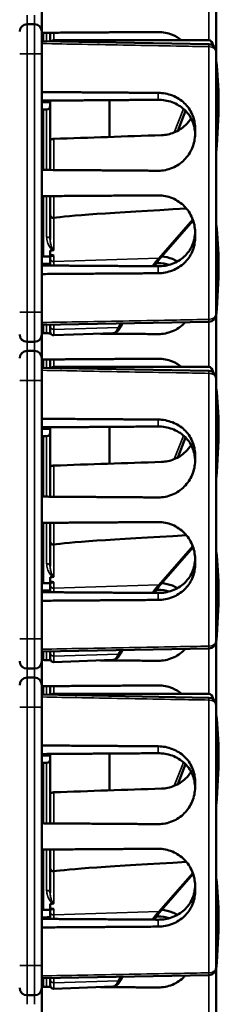
# Model space of a CAD drawing. Units: inches. Extents: x 1 to 168, y 1 to 130.
# Drawn here: x 23 to 24, y 63 to 67 of the extents above; entities that cross this region are included whole.
import ezdxf

# ---------------------------------------------------------------- set-up
doc = ezdxf.new("R2010")
doc.units = ezdxf.units.IN
doc.header["$LTSCALE"] = 7.692308
doc.header["$MEASUREMENT"] = 0
doc.layers.add('Visible (ANSI)', color=7, linetype='Continuous', lineweight=50)
doc.layers.add('Visible Narrow (ANSI)', color=7, linetype='Continuous', lineweight=35)

msp = doc.modelspace()

# ---------------------------------------------------------------- linework, layer by layer
at = {"layer": 'Visible (ANSI)'}
for p, q in [((23.63, 67.2952), (23.63, 67.0252)), ((22.895, 67.1099), (22.895, 67.2104)), ((22.8637, 67.1412), (22.8325, 67.1412)), ((22.895, 67.1099), (22.895, 67.0162)), ((22.895, 67.0808), (22.9, 67.0808)), ((22.895, 67.0754), (22.9, 67.0754)), ((22.9, 67.0808), (22.9, 67.1049)), ((22.9, 67.0754), (22.9, 67.0808)), ((22.9, 67.0694), (22.9, 67.0754)), ((22.93, 67.0688), (22.93, 67.1051)), ((23.5999, 67.0734), (22.945, 67.0734)), ((22.895, 67.0694), (23.5993, 67.0564)), ((22.895, 65.9262), (22.895, 67.0162)), ((23.63, 67.0252), (23.63, 65.9172)), ((22.9, 66.5264), (22.9, 66.7812)), ((22.915, 66.7812), (22.9, 66.7812)), ((22.93, 66.6492), (22.93, 66.8191)), ((23.18, 66.8208), (23.18, 66.6655)), ((22.895, 66.7764), (22.9, 66.7765)), ((23.4679, 66.6916), (23.5012, 66.7756)), ((23.541, 66.7042), (23.541, 66.6771)), ((22.93, 66.5262), (22.93, 66.6492)), ((22.895, 66.5619), (22.9, 66.562)), ((22.895, 66.5504), (22.9, 66.5504)), ((22.9, 66.1612), (22.9, 66.4159)), ((22.93, 66.3382), (22.93, 66.4161)), ((22.895, 66.3918), (22.9, 66.3918)), ((22.895, 66.3864), (22.9, 66.3864)), ((22.895, 66.3804), (22.9, 66.3804)), ((22.93, 66.3382), (22.93, 66.2331)), ((23.3984, 66.1592), (23.5332, 66.3128)), ((23.541, 66.2652), (23.541, 66.2382)), ((22.9, 66.1658), (22.895, 66.1659)), ((22.9304, 66.1612), (22.9, 66.1612)), ((22.93, 66.1669), (22.93, 66.1864)), ((22.93, 66.1612), (22.93, 66.1543)), ((22.93, 66.1543), (22.93, 66.1232)), ((23.3779, 66.1332), (23.385, 66.1333)), ((22.895, 65.9262), (22.895, 65.8324)), ((23.63, 65.9172), (23.63, 65.6472)), ((22.895, 65.8729), (23.5993, 65.8859)), ((22.9, 65.8614), (22.9, 65.873)), ((22.93, 65.8735), (22.93, 65.8667)), ((22.93, 65.8439), (22.93, 65.8667)), ((23.2294, 65.8678), (23.2356, 65.8792)), ((22.895, 65.8614), (22.9, 65.8614)), ((22.895, 65.7319), (22.895, 65.8324)), ((22.9, 65.8374), (22.9, 65.8614)), ((22.93, 65.8372), (22.93, 65.8439)), ((23.1944, 65.8376), (22.9455, 65.8289)), ((22.8325, 65.8012), (22.8637, 65.8012)), ((22.8637, 65.7632), (22.8325, 65.7632)), ((22.895, 65.7319), (22.895, 65.6382)), ((22.895, 65.7028), (22.9, 65.7028)), ((22.9, 65.7028), (22.9, 65.7269)), ((22.9, 65.6974), (22.9, 65.7028)), ((22.93, 65.6908), (22.93, 65.7271)), ((22.895, 65.6974), (22.9, 65.6974)), ((22.895, 65.6914), (23.5993, 65.6784)), ((22.9, 65.6914), (22.9, 65.6974)), ((23.5999, 65.6954), (22.945, 65.6954)), ((22.895, 64.5482), (22.895, 65.6382)), ((23.63, 65.6472), (23.63, 64.5392)), ((22.93, 65.2712), (22.93, 65.4411)), ((23.18, 65.4428), (23.18, 65.2875)), ((22.895, 65.3984), (22.9, 65.3985)), ((22.9, 65.1484), (22.9, 65.4032)), ((22.915, 65.4032), (22.9, 65.4032)), ((23.4679, 65.3136), (23.5012, 65.3976)), ((23.541, 65.3262), (23.541, 65.2991)), ((22.93, 65.1482), (22.93, 65.2712)), ((22.895, 65.1839), (22.9, 65.184)), ((22.895, 65.1724), (22.9, 65.1724)), ((22.9, 64.7832), (22.9, 65.0379)), ((22.93, 64.9602), (22.93, 65.0381)), ((22.895, 65.0138), (22.9, 65.0138)), ((22.895, 65.0084), (22.9, 65.0084)), ((22.895, 65.0024), (22.9, 65.0024)), ((22.93, 64.9602), (22.93, 64.8551)), ((23.3984, 64.7812), (23.5332, 64.9348)), ((23.541, 64.8872), (23.541, 64.8602)), ((22.9, 64.7878), (22.895, 64.7879)), ((22.93, 64.7889), (22.93, 64.8084)), ((22.9304, 64.7832), (22.9, 64.7832)), ((22.93, 64.7832), (22.93, 64.7763)), ((22.93, 64.7763), (22.93, 64.7452)), ((23.3779, 64.7552), (23.385, 64.7553)), ((22.895, 64.5482), (22.895, 64.4544)), ((23.63, 64.5392), (23.63, 64.2692)), ((22.895, 64.4949), (23.5993, 64.5079)), ((23.2294, 64.4898), (23.2356, 64.5012)), ((22.895, 64.4834), (22.9, 64.4834)), ((22.9, 64.4834), (22.9, 64.495)), ((22.9, 64.4594), (22.9, 64.4834)), ((22.93, 64.4955), (22.93, 64.4887)), ((22.93, 64.4659), (22.93, 64.4887)), ((22.93, 64.4592), (22.93, 64.4659)), ((23.1944, 64.4596), (22.9455, 64.4509)), ((22.8325, 64.4232), (22.8637, 64.4232)), ((22.895, 64.3539), (22.895, 64.4544)), ((22.8637, 64.3852), (22.8325, 64.3852)), ((22.895, 64.3539), (22.895, 64.2602)), ((22.9, 64.3248), (22.9, 64.3489)), ((22.93, 64.3128), (22.93, 64.3491)), ((22.895, 64.3248), (22.9, 64.3248)), ((22.895, 64.3194), (22.9, 64.3194)), ((22.895, 64.3134), (23.5993, 64.3004)), ((22.9, 64.3194), (22.9, 64.3248)), ((22.9, 64.3134), (22.9, 64.3194)), ((23.5999, 64.3174), (22.945, 64.3174)), ((22.895, 63.1702), (22.895, 64.2602)), ((23.63, 64.2692), (23.63, 63.1612)), ((22.93, 63.8932), (22.93, 64.0631)), ((23.18, 64.0648), (23.18, 63.9095)), ((22.895, 64.0204), (22.9, 64.0205)), ((22.9, 63.7704), (22.9, 64.0252)), ((22.915, 64.0252), (22.9, 64.0252)), ((23.4679, 63.9356), (23.5012, 64.0196)), ((23.541, 63.9482), (23.541, 63.9211)), ((22.93, 63.7702), (22.93, 63.8932)), ((22.895, 63.8059), (22.9, 63.806)), ((22.895, 63.7944), (22.9, 63.7944)), ((22.895, 63.6358), (22.9, 63.6358)), ((22.895, 63.6304), (22.9, 63.6304)), ((22.895, 63.6244), (22.9, 63.6244)), ((22.9, 63.4052), (22.9, 63.6599)), ((22.93, 63.5822), (22.93, 63.6601)), ((22.93, 63.5822), (22.93, 63.4771)), ((23.3984, 63.4032), (23.5332, 63.5568)), ((23.541, 63.5092), (23.541, 63.4822)), ((22.93, 63.4109), (22.93, 63.4304)), ((22.9, 63.4098), (22.895, 63.4099)), ((22.9304, 63.4052), (22.9, 63.4052)), ((22.93, 63.4052), (22.93, 63.3983)), ((22.93, 63.3983), (22.93, 63.3672)), ((23.3779, 63.3772), (23.385, 63.3773)), ((22.895, 63.1702), (22.895, 63.0764)), ((22.895, 63.1169), (23.5993, 63.1299)), ((23.63, 63.1612), (23.63, 62.8912)), ((22.895, 63.1054), (22.9, 63.1054)), ((22.9, 63.1054), (22.9, 63.117)), ((22.9, 63.0814), (22.9, 63.1054)), ((22.93, 63.1175), (22.93, 63.1107)), ((22.93, 63.0879), (22.93, 63.1107)), ((22.93, 63.0812), (22.93, 63.0879)), ((23.2294, 63.1118), (23.2356, 63.1232)), ((22.8325, 63.0452), (22.8637, 63.0452)), ((22.895, 62.9759), (22.895, 63.0764)), ((23.1944, 63.0816), (22.9455, 63.0729))]:
    msp.add_line(p, q, dxfattribs=at)
for centre, radius, start, end in [((22.8325, 67.1099), 0.0312, 90, 180), ((22.8637, 67.1099), 0.0312, 0, 90), ((22.945, 67.0584), 0.015, 90, 136.5651), ((23.5987, 67.0252), 0.0312, 0, 88.9384), ((22.915, 66.7962), 0.015, 270, 0), ((23.5987, 65.9172), 0.0313, 271.0616, 0), ((22.8325, 65.8324), 0.0312, 180, 270), ((22.8637, 65.8324), 0.0312, 270, 0), ((22.945, 65.8439), 0.015, 180, 272), ((22.8325, 65.7319), 0.0312, 90, 180), ((22.8637, 65.7319), 0.0312, 0, 90), ((22.945, 65.6804), 0.015, 90, 136.5651), ((23.5987, 65.6472), 0.0312, 0, 88.9384), ((22.915, 65.4182), 0.015, 270, 0), ((23.5987, 64.5392), 0.0313, 271.0616, 0), ((22.945, 64.4659), 0.015, 180, 272), ((22.8325, 64.4544), 0.0312, 180, 270), ((22.8637, 64.4544), 0.0312, 270, 0), ((22.8325, 64.3539), 0.0312, 90, 180), ((22.8637, 64.3539), 0.0312, 0, 90), ((22.945, 64.3024), 0.015, 90, 136.5651), ((23.5987, 64.2692), 0.0312, 0, 88.9384), ((22.915, 64.0402), 0.015, 270, 0), ((23.5987, 63.1612), 0.0313, 271.0616, 0), ((22.945, 63.0879), 0.015, 180, 272), ((22.8325, 63.0764), 0.0312, 180, 270), ((22.8637, 63.0764), 0.0312, 270, 0)]:
    msp.add_arc(centre, radius, start, end, dxfattribs=at)
for centre, major_axis, ratio, start_param, end_param in [((23.5742, 66.8834), (0.0271, 0.1899), 0.23237, 5.807463, 6.31632), ((23.4525, 66.4712), (-0.0981, -0.6876), 0.23237, 1.793281, 2.449438), ((27.6925, 66.4712), (-19.7017, -0.5981), 0.017258, 4.931518, 4.955231), ((28.3709, 66.5009), (-5.4409, -0.1816), 0.010287, 5.819071, 6.207284), ((23.4525, 65.7822), (-0.0981, -0.6876), 0.23237, 1.793281, 2.449438), ((31.7566, 66.4712), (-8.8772, -0.2962), 0.010287, 6.162655, 6.175974), ((31.7566, 66.4712), (-8.8772, -0.2962), 0.010287, 0.106525, 0.121828), ((23.5742, 65.5054), (0.0271, 0.1899), 0.23237, 5.807463, 6.31632), ((23.4525, 65.0932), (-0.0981, -0.6876), 0.23237, 1.793281, 2.449438), ((27.6925, 65.0932), (-19.7017, -0.5981), 0.017258, 4.931518, 4.955231), ((28.3709, 65.1229), (-5.4409, -0.1816), 0.010287, 5.819071, 6.207284), ((23.4525, 64.4042), (-0.0981, -0.6876), 0.23237, 1.793281, 2.449438), ((31.7566, 65.0932), (-8.8772, -0.2962), 0.010287, 6.162655, 6.175974), ((31.7566, 65.0932), (-8.8772, -0.2962), 0.010287, 0.106525, 0.121828), ((23.5742, 64.1274), (0.0271, 0.1899), 0.23237, 5.807463, 6.31632), ((23.4525, 63.7152), (-0.0981, -0.6876), 0.23237, 1.793281, 2.449438), ((27.6925, 63.7152), (-19.7017, -0.5981), 0.017258, 4.931518, 4.955231), ((28.3709, 63.7449), (-5.4409, -0.1816), 0.010287, 5.819071, 6.207284), ((23.4525, 63.0262), (-0.0981, -0.6876), 0.23237, 1.793281, 2.449438), ((31.7566, 63.7152), (-8.8772, -0.2962), 0.010287, 6.162655, 6.175974), ((31.7566, 63.7152), (-8.8772, -0.2962), 0.010287, 0.106525, 0.121828)]:
    msp.add_ellipse(centre, major_axis=major_axis, ratio=ratio, start_param=start_param, end_param=end_param, dxfattribs=at)
for points, weights in [([(23.385, 67.1082), (23.1419, 67.1066), (22.895, 67.1049)], [2.04476805146, 2.03211287129, 2.01941865383]), ([(23.385, 66.8515), (23.1419, 66.8532), (22.895, 66.8549)], [2.04476805146, 2.03211287129, 2.01941865383]), ([(22.895, 66.8188), (23.1377, 66.8205), (23.385, 66.8223)], [2.19231371403, 2.17692168242, 2.16146392191]), ([(22.93, 66.8122), (22.9125, 66.8124), (22.895, 66.8125)], [2.1900809831, 2.19119752139, 2.19231371403]), ([(22.895, 66.5265), (23.1419, 66.5248), (23.385, 66.5231)], [2.01941865383, 2.03211287129, 2.04476805146]), ([(23.385, 66.4192), (23.1419, 66.4176), (22.895, 66.4159)], [2.04476805146, 2.03211287129, 2.01941865383]), ([(22.895, 66.1298), (22.9125, 66.13), (22.93, 66.1301)], [2.19231371403, 2.19119752139, 2.1900809831]), ([(23.385, 66.1201), (23.1377, 66.1218), (22.895, 66.1235)], [2.16146392191, 2.17692168242, 2.19231371403]), ([(22.895, 66.0874), (23.1419, 66.0891), (23.385, 66.0908)], [2.01941865383, 2.03211287129, 2.04476805146]), ([(22.895, 65.8375), (22.9133, 65.8373), (22.9316, 65.8372)], [2.01941865383, 2.02035372399, 2.02128858234]), ([(23.1421, 65.8358), (23.264, 65.8349), (23.385, 65.8341)], [2.03212200573, 2.03844989372, 2.04476805146]), ([(23.385, 65.7302), (23.1419, 65.7286), (22.895, 65.7269)], [2.04476805146, 2.03211287129, 2.01941865383]), ([(23.385, 65.4735), (23.1419, 65.4752), (22.895, 65.4769)], [2.04476805146, 2.03211287129, 2.01941865383]), ([(22.895, 65.4408), (23.1377, 65.4425), (23.385, 65.4443)], [2.19231371403, 2.17692168242, 2.16146392191]), ([(22.93, 65.4342), (22.9125, 65.4344), (22.895, 65.4345)], [2.1900809831, 2.19119752139, 2.19231371403]), ([(22.895, 65.1485), (23.1419, 65.1468), (23.385, 65.1451)], [2.01941865383, 2.03211287129, 2.04476805146]), ([(23.385, 65.0412), (23.1419, 65.0396), (22.895, 65.0379)], [2.04476805146, 2.03211287129, 2.01941865383]), ([(22.895, 64.7518), (22.9125, 64.752), (22.93, 64.7521)], [2.19231371403, 2.19119752139, 2.1900809831]), ([(23.385, 64.7421), (23.1377, 64.7438), (22.895, 64.7455)], [2.16146392191, 2.17692168242, 2.19231371403]), ([(22.895, 64.7094), (23.1419, 64.7111), (23.385, 64.7128)], [2.01941865383, 2.03211287129, 2.04476805146]), ([(22.895, 64.4595), (22.9133, 64.4593), (22.9316, 64.4592)], [2.01941865383, 2.02035372399, 2.02128858234]), ([(23.1421, 64.4578), (23.264, 64.4569), (23.385, 64.4561)], [2.03212200573, 2.03844989372, 2.04476805146]), ([(23.385, 64.3522), (23.1419, 64.3506), (22.895, 64.3489)], [2.04476805146, 2.03211287129, 2.01941865383]), ([(23.385, 64.0955), (23.1419, 64.0972), (22.895, 64.0989)], [2.04476805146, 2.03211287129, 2.01941865383]), ([(22.895, 64.0628), (23.1377, 64.0645), (23.385, 64.0663)], [2.19231371403, 2.17692168242, 2.16146392191]), ([(22.93, 64.0562), (22.9125, 64.0564), (22.895, 64.0565)], [2.1900809831, 2.19119752139, 2.19231371403]), ([(22.895, 63.7705), (23.1419, 63.7688), (23.385, 63.7671)], [2.01941865383, 2.03211287129, 2.04476805146]), ([(23.385, 63.6632), (23.1419, 63.6616), (22.895, 63.6599)], [2.04476805146, 2.03211287129, 2.01941865383]), ([(22.895, 63.3738), (22.9125, 63.374), (22.93, 63.3741)], [2.19231371403, 2.19119752139, 2.1900809831]), ([(23.385, 63.3641), (23.1377, 63.3658), (22.895, 63.3675)], [2.16146392191, 2.17692168242, 2.19231371403]), ([(22.895, 63.3314), (23.1419, 63.3331), (23.385, 63.3348)], [2.01941865383, 2.03211287129, 2.04476805146]), ([(22.895, 63.0815), (22.9133, 63.0813), (22.9316, 63.0812)], [2.01941865383, 2.02035372399, 2.02128858234]), ([(23.1421, 63.0798), (23.264, 63.0789), (23.385, 63.0781)], [2.03212200573, 2.03844989372, 2.04476805146])]:
    msp.add_rational_spline(points, weights, degree=2, dxfattribs=at)
for points, knots in [([(23.4835, 67.0734), (23.4722, 67.0826), (23.4592, 67.0905), (23.4262, 67.1043), (23.4053, 67.1083), (23.3858, 67.1082), (23.3855, 67.1082), (23.3853, 67.1082), (23.385, 67.1082)], [-0.2572125, -0.2572125, -0.2572125, -0.2572125, -0.1489223, -0.1489223, 0, 0, 0, 0.0020688, 0.0020688, 0.0020688, 0.0020688]), ([(23.541, 66.7042), (23.541, 66.723), (23.5371, 66.7428), (23.5212, 66.7791), (23.5093, 66.7955), (23.4818, 66.8214), (23.4644, 66.8325), (23.4262, 66.8475), (23.4053, 66.8513), (23.3858, 66.8515), (23.3855, 66.8515), (23.3853, 66.8515), (23.385, 66.8515)], [-0.5962576, -0.5962576, -0.5962576, -0.5962576, -0.4471363, -0.4471363, -0.2978446, -0.2978446, -0.1489223, -0.1489223, 0, 0, 0, 0.0020688, 0.0020688, 0.0020688, 0.0020688]), ([(23.385, 66.8223), (23.4045, 66.8224), (23.4252, 66.819), (23.4635, 66.805), (23.481, 66.7942), (23.5088, 66.769), (23.5209, 66.7528), (23.537, 66.7167), (23.541, 66.6968), (23.541, 66.6778), (23.541, 66.6777), (23.541, 66.6777)], [1.1948209, 1.1948209, 1.1948209, 1.1948209, 1.3431277, 1.3431277, 1.4938108, 1.4938108, 1.6444442, 1.6444442, 1.7950775, 1.7950775, 1.7952734, 1.7952734, 1.7952734, 1.7952734]), ([(23.5243, 66.7442), (23.5176, 66.7335), (23.5095, 66.7237), (23.4873, 66.7027), (23.4704, 66.6915), (23.4352, 66.6773), (23.4171, 66.6736), (23.3997, 66.673)], [1.9194994, 1.9194994, 1.9194994, 1.9194994, 2.0162213, 2.0162213, 2.1602436, 2.1602436, 2.2910423, 2.2910423, 2.2910423, 2.2910423]), ([(22.945, 66.6574), (22.9432, 66.6573), (22.941, 66.657), (22.9376, 66.6562), (22.9358, 66.6555), (22.9331, 66.6541), (22.9319, 66.6531), (22.9304, 66.6513), (22.93, 66.6501), (22.93, 66.6492)], [0.2293738, 0.2293738, 0.2293738, 0.2293738, 0.2433617, 0.2433617, 0.25762471, 0.25762471, 0.2721566, 0.2721566, 0.28686027, 0.28686027, 0.28686027, 0.28686027]), ([(23.385, 66.5231), (23.3853, 66.5231), (23.3855, 66.5231), (23.4053, 66.523), (23.4262, 66.527), (23.4644, 66.543), (23.4818, 66.555), (23.5093, 66.5826), (23.5212, 66.5999), (23.5371, 66.6377), (23.541, 66.6581), (23.541, 66.6771)], [1.20024, 1.20024, 1.20024, 1.20024, 1.2023087, 1.2023087, 1.351231, 1.351231, 1.5001533, 1.5001533, 1.6494451, 1.6494451, 1.7985663, 1.7985663, 1.7985663, 1.7985663]), ([(23.541, 66.2652), (23.541, 66.2842), (23.5371, 66.3046), (23.5212, 66.3424), (23.5093, 66.3598), (23.4818, 66.3873), (23.4644, 66.3993), (23.4262, 66.4153), (23.4053, 66.4193), (23.3858, 66.4192), (23.3855, 66.4192), (23.3853, 66.4192), (23.385, 66.4192)], [-0.5962576, -0.5962576, -0.5962576, -0.5962576, -0.4471363, -0.4471363, -0.2978446, -0.2978446, -0.1489223, -0.1489223, 0, 0, 0, 0.0020688, 0.0020688, 0.0020688, 0.0020688]), ([(22.93, 66.3382), (22.93, 66.3381), (22.93, 66.3381), (22.93, 66.3362), (22.9304, 66.3343), (22.932, 66.3309), (22.9331, 66.3294), (22.9359, 66.3268), (22.9375, 66.3258), (22.9411, 66.3244), (22.943, 66.324), (22.945, 66.324)], [-0.00036043, -0.00036043, -0.00036043, -0.00036043, 0, 0, 0.01505382, 0.01505382, 0.02994437, 0.02994437, 0.04482402, 0.04482402, 0.05969826, 0.05969826, 0.05969826, 0.05969826]), ([(23.541, 66.2646), (23.541, 66.2646), (23.541, 66.2646), (23.541, 66.2455), (23.537, 66.2256), (23.5209, 66.1895), (23.5088, 66.1733), (23.481, 66.1481), (23.4635, 66.1373), (23.4252, 66.1233), (23.4045, 66.1199), (23.385, 66.1201)], [1.7936569, 1.7936569, 1.7936569, 1.7936569, 1.7938527, 1.7938527, 1.9444861, 1.9444861, 2.0951195, 2.0951195, 2.2458025, 2.2458025, 2.3941094, 2.3941094, 2.3941094, 2.3941094]), ([(23.385, 66.0908), (23.3853, 66.0908), (23.3855, 66.0908), (23.4053, 66.0911), (23.4262, 66.0949), (23.4644, 66.1098), (23.4818, 66.121), (23.5093, 66.1468), (23.5212, 66.1632), (23.5371, 66.1995), (23.541, 66.2193), (23.541, 66.2382)], [1.20024, 1.20024, 1.20024, 1.20024, 1.2023087, 1.2023087, 1.351231, 1.351231, 1.5001533, 1.5001533, 1.6494451, 1.6494451, 1.7985663, 1.7985663, 1.7985663, 1.7985663]), ([(22.9304, 66.1612), (22.9313, 66.1612), (22.9338, 66.1622), (22.9384, 66.1643), (22.9398, 66.1651), (22.9425, 66.1657), (22.9429, 66.1658), (22.9436, 66.1659), (22.9439, 66.166), (22.9444, 66.166), (22.9447, 66.166), (22.945, 66.166), (22.9452, 66.166), (22.9453, 66.166), (22.9455, 66.166)], [0.4120564, 0.4120564, 0.4120564, 0.4120564, 0.5090575, 0.5090575, 0.5418778, 0.5418778, 0.5464285, 0.5464285, 0.5487038, 0.5487038, 0.5509791, 0.5509791, 0.5509791, 0.5523623, 0.5523623, 0.5523623, 0.5523623]), ([(22.9434, 66.188), (22.9434, 66.188), (22.9434, 66.188), (22.9439, 66.1881), (22.9443, 66.1882), (22.945, 66.1884), (22.9453, 66.1885), (22.9455, 66.1886), (22.9455, 66.1886), (22.9455, 66.1886)], [0, 0, 0, 0, 0.000161867, 0.000161867, 0.003589318, 0.003589318, 0.007390752, 0.007390752, 0.007448753, 0.007448753, 0.007448753, 0.007448753]), ([(23.3689, 66.1202), (23.371, 66.1234), (23.3731, 66.1265), (23.3792, 66.1351), (23.383, 66.1403), (23.3908, 66.1502), (23.3946, 66.1549), (23.3984, 66.1592)], [-1.4728846, -1.4728846, -1.4728846, -1.4728846, -1.4493458, -1.4493458, -1.4056901, -1.4056901, -1.3620344, -1.3620344, -1.3620344, -1.3620344]), ([(23.4669, 66.1406), (23.46, 66.1445), (23.4528, 66.1481), (23.4309, 66.1566), (23.4156, 66.1601), (23.4005, 66.1617)], [-0.2074165, -0.2074165, -0.2074165, -0.2074165, -0.1489223, -0.1489223, -0.0369755, -0.0369755, -0.0369755, -0.0369755]), ([(23.1944, 65.8376), (23.1979, 65.8377), (23.2013, 65.8386), (23.2071, 65.8412), (23.2096, 65.8429), (23.2143, 65.8467), (23.2164, 65.8489), (23.2204, 65.8535), (23.2223, 65.8561), (23.2259, 65.8616), (23.2277, 65.8646), (23.2294, 65.8678)], [1.0616585, 1.0616585, 1.0616585, 1.0616585, 1.1653894, 1.1653894, 1.2691202, 1.2691202, 1.3728511, 1.3728511, 1.4765819, 1.4765819, 1.5803128, 1.5803128, 1.5803128, 1.5803128]), ([(23.385, 65.8341), (23.3853, 65.8341), (23.3855, 65.8341), (23.4053, 65.834), (23.4262, 65.838), (23.4644, 65.854), (23.4818, 65.866), (23.4969, 65.8812), (23.4983, 65.8826), (23.4997, 65.8841)], [1.20024, 1.20024, 1.20024, 1.20024, 1.2023087, 1.2023087, 1.351231, 1.351231, 1.5001533, 1.5001533, 1.5153445, 1.5153445, 1.5153445, 1.5153445]), ([(23.4835, 65.6954), (23.4722, 65.7046), (23.4592, 65.7125), (23.4262, 65.7263), (23.4053, 65.7303), (23.3858, 65.7302), (23.3855, 65.7302), (23.3853, 65.7302), (23.385, 65.7302)], [-0.2572125, -0.2572125, -0.2572125, -0.2572125, -0.1489223, -0.1489223, 0, 0, 0, 0.0020688, 0.0020688, 0.0020688, 0.0020688]), ([(23.541, 65.3262), (23.541, 65.345), (23.5371, 65.3648), (23.5212, 65.4011), (23.5093, 65.4175), (23.4818, 65.4434), (23.4644, 65.4545), (23.4262, 65.4695), (23.4053, 65.4733), (23.3858, 65.4735), (23.3855, 65.4735), (23.3853, 65.4735), (23.385, 65.4735)], [-0.5962576, -0.5962576, -0.5962576, -0.5962576, -0.4471363, -0.4471363, -0.2978446, -0.2978446, -0.1489223, -0.1489223, 0, 0, 0, 0.0020688, 0.0020688, 0.0020688, 0.0020688]), ([(23.385, 65.4443), (23.4045, 65.4444), (23.4252, 65.441), (23.4635, 65.427), (23.481, 65.4162), (23.5088, 65.391), (23.5209, 65.3748), (23.537, 65.3387), (23.541, 65.3188), (23.541, 65.2998), (23.541, 65.2997), (23.541, 65.2997)], [1.1948209, 1.1948209, 1.1948209, 1.1948209, 1.3431277, 1.3431277, 1.4938108, 1.4938108, 1.6444442, 1.6444442, 1.7950775, 1.7950775, 1.7952734, 1.7952734, 1.7952734, 1.7952734]), ([(23.5243, 65.3662), (23.5176, 65.3555), (23.5095, 65.3457), (23.4873, 65.3247), (23.4704, 65.3135), (23.4352, 65.2993), (23.4171, 65.2956), (23.3997, 65.295)], [1.9194994, 1.9194994, 1.9194994, 1.9194994, 2.0162213, 2.0162213, 2.1602436, 2.1602436, 2.2910423, 2.2910423, 2.2910423, 2.2910423]), ([(23.385, 65.1451), (23.3853, 65.1451), (23.3855, 65.1451), (23.4053, 65.145), (23.4262, 65.149), (23.4644, 65.165), (23.4818, 65.177), (23.5093, 65.2046), (23.5212, 65.2219), (23.5371, 65.2597), (23.541, 65.2801), (23.541, 65.2991)], [1.20024, 1.20024, 1.20024, 1.20024, 1.2023087, 1.2023087, 1.351231, 1.351231, 1.5001533, 1.5001533, 1.6494451, 1.6494451, 1.7985663, 1.7985663, 1.7985663, 1.7985663]), ([(22.945, 65.2794), (22.9432, 65.2793), (22.941, 65.279), (22.9376, 65.2782), (22.9358, 65.2775), (22.9331, 65.2761), (22.9319, 65.2751), (22.9304, 65.2733), (22.93, 65.2721), (22.93, 65.2712)], [0.2293738, 0.2293738, 0.2293738, 0.2293738, 0.2433617, 0.2433617, 0.25762471, 0.25762471, 0.2721566, 0.2721566, 0.28686027, 0.28686027, 0.28686027, 0.28686027]), ([(23.541, 64.8872), (23.541, 64.9062), (23.5371, 64.9266), (23.5212, 64.9644), (23.5093, 64.9818), (23.4818, 65.0093), (23.4644, 65.0213), (23.4262, 65.0373), (23.4053, 65.0413), (23.3858, 65.0412), (23.3855, 65.0412), (23.3853, 65.0412), (23.385, 65.0412)], [-0.5962576, -0.5962576, -0.5962576, -0.5962576, -0.4471363, -0.4471363, -0.2978446, -0.2978446, -0.1489223, -0.1489223, 0, 0, 0, 0.0020688, 0.0020688, 0.0020688, 0.0020688]), ([(22.93, 64.9602), (22.93, 64.9601), (22.93, 64.9601), (22.93, 64.9582), (22.9304, 64.9563), (22.932, 64.9529), (22.9331, 64.9514), (22.9359, 64.9488), (22.9375, 64.9478), (22.9411, 64.9464), (22.943, 64.946), (22.945, 64.946)], [-0.00036043, -0.00036043, -0.00036043, -0.00036043, 0, 0, 0.01505382, 0.01505382, 0.02994437, 0.02994437, 0.04482402, 0.04482402, 0.05969826, 0.05969826, 0.05969826, 0.05969826]), ([(23.541, 64.8866), (23.541, 64.8866), (23.541, 64.8866), (23.541, 64.8675), (23.537, 64.8476), (23.5209, 64.8115), (23.5088, 64.7953), (23.481, 64.7701), (23.4635, 64.7593), (23.4252, 64.7453), (23.4045, 64.7419), (23.385, 64.7421)], [1.7936569, 1.7936569, 1.7936569, 1.7936569, 1.7938527, 1.7938527, 1.9444861, 1.9444861, 2.0951195, 2.0951195, 2.2458025, 2.2458025, 2.3941094, 2.3941094, 2.3941094, 2.3941094]), ([(23.385, 64.7128), (23.3853, 64.7128), (23.3855, 64.7128), (23.4053, 64.7131), (23.4262, 64.7169), (23.4644, 64.7318), (23.4818, 64.743), (23.5093, 64.7688), (23.5212, 64.7852), (23.5371, 64.8215), (23.541, 64.8413), (23.541, 64.8602)], [1.20024, 1.20024, 1.20024, 1.20024, 1.2023087, 1.2023087, 1.351231, 1.351231, 1.5001533, 1.5001533, 1.6494451, 1.6494451, 1.7985663, 1.7985663, 1.7985663, 1.7985663]), ([(22.9304, 64.7832), (22.9313, 64.7832), (22.9338, 64.7842), (22.9384, 64.7863), (22.9398, 64.7871), (22.9425, 64.7877), (22.9429, 64.7878), (22.9436, 64.7879), (22.9439, 64.788), (22.9444, 64.788), (22.9447, 64.788), (22.945, 64.788), (22.9452, 64.788), (22.9453, 64.788), (22.9455, 64.788)], [0.4120564, 0.4120564, 0.4120564, 0.4120564, 0.5090575, 0.5090575, 0.5418778, 0.5418778, 0.5464285, 0.5464285, 0.5487038, 0.5487038, 0.5509791, 0.5509791, 0.5509791, 0.5523623, 0.5523623, 0.5523623, 0.5523623]), ([(22.9434, 64.81), (22.9434, 64.81), (22.9434, 64.81), (22.9439, 64.8101), (22.9443, 64.8102), (22.945, 64.8104), (22.9453, 64.8105), (22.9455, 64.8106), (22.9455, 64.8106), (22.9455, 64.8106)], [0, 0, 0, 0, 0.000161867, 0.000161867, 0.003589318, 0.003589318, 0.007390752, 0.007390752, 0.007448753, 0.007448753, 0.007448753, 0.007448753]), ([(23.3689, 64.7422), (23.371, 64.7454), (23.3731, 64.7485), (23.3792, 64.7571), (23.383, 64.7623), (23.3908, 64.7722), (23.3946, 64.7769), (23.3984, 64.7812)], [-1.4728846, -1.4728846, -1.4728846, -1.4728846, -1.4493458, -1.4493458, -1.4056901, -1.4056901, -1.3620344, -1.3620344, -1.3620344, -1.3620344]), ([(23.4669, 64.7626), (23.46, 64.7665), (23.4528, 64.7701), (23.4309, 64.7786), (23.4156, 64.7821), (23.4005, 64.7837)], [-0.2074165, -0.2074165, -0.2074165, -0.2074165, -0.1489223, -0.1489223, -0.0369755, -0.0369755, -0.0369755, -0.0369755]), ([(23.385, 64.4561), (23.3853, 64.4561), (23.3855, 64.4561), (23.4053, 64.456), (23.4262, 64.46), (23.4644, 64.476), (23.4818, 64.488), (23.4969, 64.5032), (23.4983, 64.5046), (23.4997, 64.5061)], [1.20024, 1.20024, 1.20024, 1.20024, 1.2023087, 1.2023087, 1.351231, 1.351231, 1.5001533, 1.5001533, 1.5153445, 1.5153445, 1.5153445, 1.5153445]), ([(23.1944, 64.4596), (23.1979, 64.4597), (23.2013, 64.4606), (23.2071, 64.4632), (23.2096, 64.4649), (23.2143, 64.4687), (23.2164, 64.4709), (23.2204, 64.4755), (23.2223, 64.4781), (23.2259, 64.4836), (23.2277, 64.4866), (23.2294, 64.4898)], [1.0616585, 1.0616585, 1.0616585, 1.0616585, 1.1653894, 1.1653894, 1.2691202, 1.2691202, 1.3728511, 1.3728511, 1.4765819, 1.4765819, 1.5803128, 1.5803128, 1.5803128, 1.5803128]), ([(23.4835, 64.3174), (23.4722, 64.3266), (23.4592, 64.3345), (23.4262, 64.3483), (23.4053, 64.3523), (23.3858, 64.3522), (23.3855, 64.3522), (23.3853, 64.3522), (23.385, 64.3522)], [-0.2572125, -0.2572125, -0.2572125, -0.2572125, -0.1489223, -0.1489223, 0, 0, 0, 0.0020688, 0.0020688, 0.0020688, 0.0020688]), ([(23.541, 63.9482), (23.541, 63.967), (23.5371, 63.9868), (23.5212, 64.0231), (23.5093, 64.0395), (23.4818, 64.0654), (23.4644, 64.0765), (23.4262, 64.0915), (23.4053, 64.0953), (23.3858, 64.0955), (23.3855, 64.0955), (23.3853, 64.0955), (23.385, 64.0955)], [-0.5962576, -0.5962576, -0.5962576, -0.5962576, -0.4471363, -0.4471363, -0.2978446, -0.2978446, -0.1489223, -0.1489223, 0, 0, 0, 0.0020688, 0.0020688, 0.0020688, 0.0020688]), ([(23.385, 64.0663), (23.4045, 64.0664), (23.4252, 64.063), (23.4635, 64.049), (23.481, 64.0382), (23.5088, 64.013), (23.5209, 63.9968), (23.537, 63.9607), (23.541, 63.9408), (23.541, 63.9218), (23.541, 63.9217), (23.541, 63.9217)], [1.1948209, 1.1948209, 1.1948209, 1.1948209, 1.3431277, 1.3431277, 1.4938108, 1.4938108, 1.6444442, 1.6444442, 1.7950775, 1.7950775, 1.7952734, 1.7952734, 1.7952734, 1.7952734]), ([(23.5243, 63.9882), (23.5176, 63.9775), (23.5095, 63.9677), (23.4873, 63.9467), (23.4704, 63.9355), (23.4352, 63.9213), (23.4171, 63.9176), (23.3997, 63.917)], [1.9194994, 1.9194994, 1.9194994, 1.9194994, 2.0162213, 2.0162213, 2.1602436, 2.1602436, 2.2910423, 2.2910423, 2.2910423, 2.2910423]), ([(23.385, 63.7671), (23.3853, 63.7671), (23.3855, 63.7671), (23.4053, 63.767), (23.4262, 63.771), (23.4644, 63.787), (23.4818, 63.799), (23.5093, 63.8266), (23.5212, 63.8439), (23.5371, 63.8817), (23.541, 63.9021), (23.541, 63.9211)], [1.20024, 1.20024, 1.20024, 1.20024, 1.2023087, 1.2023087, 1.351231, 1.351231, 1.5001533, 1.5001533, 1.6494451, 1.6494451, 1.7985663, 1.7985663, 1.7985663, 1.7985663]), ([(22.945, 63.9014), (22.9432, 63.9013), (22.941, 63.901), (22.9376, 63.9002), (22.9358, 63.8995), (22.9331, 63.8981), (22.9319, 63.8971), (22.9304, 63.8953), (22.93, 63.8941), (22.93, 63.8932)], [0.2293738, 0.2293738, 0.2293738, 0.2293738, 0.2433617, 0.2433617, 0.25762471, 0.25762471, 0.2721566, 0.2721566, 0.28686027, 0.28686027, 0.28686027, 0.28686027]), ([(23.541, 63.5092), (23.541, 63.5282), (23.5371, 63.5486), (23.5212, 63.5864), (23.5093, 63.6038), (23.4818, 63.6313), (23.4644, 63.6433), (23.4262, 63.6593), (23.4053, 63.6633), (23.3858, 63.6632), (23.3855, 63.6632), (23.3853, 63.6632), (23.385, 63.6632)], [-0.5962576, -0.5962576, -0.5962576, -0.5962576, -0.4471363, -0.4471363, -0.2978446, -0.2978446, -0.1489223, -0.1489223, 0, 0, 0, 0.0020688, 0.0020688, 0.0020688, 0.0020688]), ([(22.93, 63.5822), (22.93, 63.5821), (22.93, 63.5821), (22.93, 63.5802), (22.9304, 63.5783), (22.932, 63.5749), (22.9331, 63.5734), (22.9359, 63.5708), (22.9375, 63.5698), (22.9411, 63.5684), (22.943, 63.568), (22.945, 63.568)], [-0.00036043, -0.00036043, -0.00036043, -0.00036043, 0, 0, 0.01505382, 0.01505382, 0.02994437, 0.02994437, 0.04482402, 0.04482402, 0.05969826, 0.05969826, 0.05969826, 0.05969826]), ([(23.541, 63.5086), (23.541, 63.5086), (23.541, 63.5086), (23.541, 63.4895), (23.537, 63.4696), (23.5209, 63.4335), (23.5088, 63.4173), (23.481, 63.3921), (23.4635, 63.3813), (23.4252, 63.3673), (23.4045, 63.3639), (23.385, 63.3641)], [1.7936569, 1.7936569, 1.7936569, 1.7936569, 1.7938527, 1.7938527, 1.9444861, 1.9444861, 2.0951195, 2.0951195, 2.2458025, 2.2458025, 2.3941094, 2.3941094, 2.3941094, 2.3941094]), ([(23.385, 63.3348), (23.3853, 63.3348), (23.3855, 63.3348), (23.4053, 63.3351), (23.4262, 63.3389), (23.4644, 63.3538), (23.4818, 63.365), (23.5093, 63.3908), (23.5212, 63.4072), (23.5371, 63.4435), (23.541, 63.4633), (23.541, 63.4822)], [1.20024, 1.20024, 1.20024, 1.20024, 1.2023087, 1.2023087, 1.351231, 1.351231, 1.5001533, 1.5001533, 1.6494451, 1.6494451, 1.7985663, 1.7985663, 1.7985663, 1.7985663]), ([(22.9434, 63.432), (22.9434, 63.432), (22.9434, 63.432), (22.9439, 63.4321), (22.9443, 63.4322), (22.945, 63.4324), (22.9453, 63.4325), (22.9455, 63.4326), (22.9455, 63.4326), (22.9455, 63.4326)], [0, 0, 0, 0, 0.000161867, 0.000161867, 0.003589318, 0.003589318, 0.007390752, 0.007390752, 0.007448753, 0.007448753, 0.007448753, 0.007448753]), ([(22.9304, 63.4052), (22.9313, 63.4052), (22.9338, 63.4062), (22.9384, 63.4083), (22.9398, 63.4091), (22.9425, 63.4097), (22.9429, 63.4098), (22.9436, 63.4099), (22.9439, 63.41), (22.9444, 63.41), (22.9447, 63.41), (22.945, 63.41), (22.9452, 63.41), (22.9453, 63.41), (22.9455, 63.41)], [0.4120564, 0.4120564, 0.4120564, 0.4120564, 0.5090575, 0.5090575, 0.5418778, 0.5418778, 0.5464285, 0.5464285, 0.5487038, 0.5487038, 0.5509791, 0.5509791, 0.5509791, 0.5523623, 0.5523623, 0.5523623, 0.5523623]), ([(23.3689, 63.3642), (23.371, 63.3674), (23.3731, 63.3705), (23.3792, 63.3791), (23.383, 63.3843), (23.3908, 63.3942), (23.3946, 63.3989), (23.3984, 63.4032)], [-1.4728846, -1.4728846, -1.4728846, -1.4728846, -1.4493458, -1.4493458, -1.4056901, -1.4056901, -1.3620344, -1.3620344, -1.3620344, -1.3620344]), ([(23.4669, 63.3846), (23.46, 63.3885), (23.4528, 63.3921), (23.4309, 63.4006), (23.4156, 63.4041), (23.4005, 63.4057)], [-0.2074165, -0.2074165, -0.2074165, -0.2074165, -0.1489223, -0.1489223, -0.0369755, -0.0369755, -0.0369755, -0.0369755]), ([(23.385, 63.0781), (23.3853, 63.0781), (23.3855, 63.0781), (23.4053, 63.078), (23.4262, 63.082), (23.4644, 63.098), (23.4818, 63.11), (23.4969, 63.1252), (23.4983, 63.1266), (23.4997, 63.1281)], [1.20024, 1.20024, 1.20024, 1.20024, 1.2023087, 1.2023087, 1.351231, 1.351231, 1.5001533, 1.5001533, 1.5153445, 1.5153445, 1.5153445, 1.5153445]), ([(23.1944, 63.0816), (23.1979, 63.0817), (23.2013, 63.0826), (23.2071, 63.0852), (23.2096, 63.0869), (23.2143, 63.0907), (23.2164, 63.0929), (23.2204, 63.0975), (23.2223, 63.1001), (23.2259, 63.1056), (23.2277, 63.1086), (23.2294, 63.1118)], [1.0616585, 1.0616585, 1.0616585, 1.0616585, 1.1653894, 1.1653894, 1.2691202, 1.2691202, 1.3728511, 1.3728511, 1.4765819, 1.4765819, 1.5803128, 1.5803128, 1.5803128, 1.5803128])]:
    msp.add_open_spline(points, degree=3, knots=knots, dxfattribs=at)
for points in [[(22.9455, 66.3241), (22.9453, 66.324), (22.9452, 66.324), (22.945, 66.324)], [(23.385, 66.1333), (23.4008, 66.1334), (23.4174, 66.1312), (23.4332, 66.1266)], [(22.9455, 64.9461), (22.9453, 64.946), (22.9452, 64.946), (22.945, 64.946)], [(23.385, 64.7553), (23.4008, 64.7554), (23.4174, 64.7532), (23.4332, 64.7486)], [(22.9455, 63.5681), (22.9453, 63.568), (22.9452, 63.568), (22.945, 63.568)], [(23.385, 63.3773), (23.4008, 63.3774), (23.4174, 63.3752), (23.4332, 63.3706)]]:
    msp.add_open_spline(points, degree=3, dxfattribs=at)
at = {"layer": 'Visible Narrow (ANSI)'}
for p, q in [((23.5996, 67.0734), (23.5996, 67.2639)), ((22.8325, 67.1412), (22.8325, 67.1792)), ((22.8637, 67.1792), (22.8637, 67.1412)), ((22.8325, 67.1412), (22.8325, 67.0162)), ((22.8637, 67.0162), (22.8637, 67.1412)), ((22.895, 67.0808), (22.9, 67.0808)), ((22.895, 67.0754), (22.9, 67.0754)), ((22.915, 67.0691), (22.915, 67.105)), ((22.945, 67.1052), (22.945, 67.0734)), ((22.945, 67.0734), (22.945, 67.0685)), ((23.5996, 65.8959), (23.5996, 67.0464)), ((22.8012, 67.0162), (22.8325, 67.0162)), ((22.8325, 65.9262), (22.8325, 67.0162)), ((22.8325, 67.0162), (22.8637, 67.0162)), ((22.8637, 67.0162), (22.8637, 65.9262)), ((22.8637, 67.0162), (22.895, 67.0162)), ((23.385, 66.8515), (23.385, 66.8223)), ((22.915, 66.5263), (22.915, 66.7812)), ((23.4927, 66.7836), (23.4534, 66.6847)), ((22.945, 66.6574), (22.945, 66.5261)), ((22.9, 66.572), (22.895, 66.5719)), ((22.915, 66.2441), (22.915, 66.416)), ((22.945, 66.4162), (22.945, 66.324)), ((22.895, 66.3918), (22.9, 66.3918)), ((22.895, 66.3864), (22.9, 66.3864)), ((22.895, 66.3705), (22.9, 66.3704)), ((22.9455, 66.1886), (22.9455, 66.3241)), ((23.5312, 66.3184), (23.3876, 66.1548)), ((22.9455, 66.14), (22.9455, 66.166)), ((23.3876, 66.1548), (22.9455, 66.14)), ((22.9455, 66.1231), (22.9455, 66.14)), ((23.385, 66.1428), (23.385, 66.1333)), ((23.385, 66.1201), (23.385, 66.0908)), ((22.8325, 65.9262), (22.8012, 65.9262)), ((22.8325, 65.9262), (22.8325, 65.8012)), ((22.8637, 65.9262), (22.8325, 65.9262)), ((22.8637, 65.9262), (22.895, 65.9262)), ((22.8637, 65.8012), (22.8637, 65.9262)), ((22.915, 65.8373), (22.915, 65.8732)), ((22.9455, 65.8537), (22.9455, 65.8738)), ((23.226, 65.879), (23.2167, 65.8619)), ((23.5996, 65.6954), (23.5996, 65.8859)), ((23.2167, 65.8619), (22.9455, 65.8537)), ((22.9455, 65.8537), (22.9455, 65.8289)), ((22.8325, 65.7632), (22.8325, 65.8012)), ((22.8637, 65.8012), (22.8637, 65.7632)), ((22.8325, 65.7632), (22.8325, 65.6382)), ((22.8637, 65.6382), (22.8637, 65.7632)), ((22.895, 65.7028), (22.9, 65.7028)), ((22.915, 65.6911), (22.915, 65.727)), ((22.945, 65.7272), (22.945, 65.6954)), ((22.895, 65.6974), (22.9, 65.6974)), ((22.945, 65.6954), (22.945, 65.6905)), ((23.5996, 64.5179), (23.5996, 65.6684)), ((22.8012, 65.6382), (22.8325, 65.6382)), ((22.8325, 64.5482), (22.8325, 65.6382)), ((22.8325, 65.6382), (22.8637, 65.6382)), ((22.8637, 65.6382), (22.8637, 64.5482)), ((22.8637, 65.6382), (22.895, 65.6382)), ((23.385, 65.4735), (23.385, 65.4443)), ((22.915, 65.1483), (22.915, 65.4032)), ((23.4927, 65.4056), (23.4534, 65.3067)), ((22.945, 65.2794), (22.945, 65.1481)), ((22.9, 65.194), (22.895, 65.1939)), ((22.915, 64.8661), (22.915, 65.038)), ((22.945, 65.0382), (22.945, 64.946)), ((22.895, 65.0138), (22.9, 65.0138)), ((22.895, 65.0084), (22.9, 65.0084)), ((22.895, 64.9925), (22.9, 64.9924)), ((22.9455, 64.8106), (22.9455, 64.9461)), ((23.5312, 64.9404), (23.3876, 64.7768)), ((22.9455, 64.762), (22.9455, 64.788)), ((23.3876, 64.7768), (22.9455, 64.762)), ((22.9455, 64.7451), (22.9455, 64.762)), ((23.385, 64.7648), (23.385, 64.7553)), ((23.385, 64.7421), (23.385, 64.7128)), ((22.8325, 64.5482), (22.8012, 64.5482)), ((22.8325, 64.5482), (22.8325, 64.4232)), ((22.8637, 64.5482), (22.8325, 64.5482)), ((22.8637, 64.5482), (22.895, 64.5482)), ((22.8637, 64.4232), (22.8637, 64.5482)), ((23.226, 64.501), (23.2167, 64.4839)), ((23.5996, 64.3174), (23.5996, 64.5079)), ((22.915, 64.4593), (22.915, 64.4952)), ((22.9455, 64.4757), (22.9455, 64.4958)), ((23.2167, 64.4839), (22.9455, 64.4757)), ((22.9455, 64.4757), (22.9455, 64.4509)), ((22.8325, 64.3852), (22.8325, 64.4232)), ((22.8637, 64.4232), (22.8637, 64.3852)), ((22.8325, 64.3852), (22.8325, 64.2602)), ((22.8637, 64.2602), (22.8637, 64.3852)), ((22.915, 64.3131), (22.915, 64.349)), ((22.945, 64.3492), (22.945, 64.3174)), ((22.895, 64.3248), (22.9, 64.3248)), ((22.895, 64.3194), (22.9, 64.3194)), ((22.945, 64.3174), (22.945, 64.3125)), ((23.5996, 63.1399), (23.5996, 64.2904)), ((22.8012, 64.2602), (22.8325, 64.2602)), ((22.8325, 63.1702), (22.8325, 64.2602)), ((22.8325, 64.2602), (22.8637, 64.2602)), ((22.8637, 64.2602), (22.8637, 63.1702)), ((22.8637, 64.2602), (22.895, 64.2602)), ((23.385, 64.0955), (23.385, 64.0663)), ((22.915, 63.7703), (22.915, 64.0252)), ((23.4927, 64.0276), (23.4534, 63.9287)), ((22.945, 63.9014), (22.945, 63.7701)), ((22.9, 63.816), (22.895, 63.8159)), ((22.895, 63.6358), (22.9, 63.6358)), ((22.895, 63.6304), (22.9, 63.6304)), ((22.915, 63.4881), (22.915, 63.66)), ((22.945, 63.6602), (22.945, 63.568)), ((22.895, 63.6145), (22.9, 63.6144)), ((22.9455, 63.4326), (22.9455, 63.5681)), ((23.5312, 63.5624), (23.3876, 63.3988)), ((22.9455, 63.384), (22.9455, 63.41)), ((23.3876, 63.3988), (22.9455, 63.384)), ((22.9455, 63.3671), (22.9455, 63.384)), ((23.385, 63.3868), (23.385, 63.3773)), ((23.385, 63.3641), (23.385, 63.3348)), ((22.8325, 63.1702), (22.8012, 63.1702)), ((22.8325, 63.1702), (22.8325, 63.0452)), ((22.8637, 63.1702), (22.8325, 63.1702)), ((22.8637, 63.1702), (22.895, 63.1702)), ((22.8637, 63.0452), (22.8637, 63.1702)), ((23.5996, 62.9394), (23.5996, 63.1299)), ((22.915, 63.0813), (22.915, 63.1172)), ((22.9455, 63.0977), (22.9455, 63.1178)), ((23.2167, 63.1059), (22.9455, 63.0977)), ((22.9455, 63.0977), (22.9455, 63.0729)), ((23.226, 63.123), (23.2167, 63.1059)), ((22.8325, 63.0072), (22.8325, 63.0452)), ((22.8637, 63.0452), (22.8637, 63.0072))]:
    msp.add_line(p, q, dxfattribs=at)
for centre, major_axis, ratio, start_param, end_param in [((23.5987, 67.0252), (0.0006, 0.0312), 0.018523, 5.459634, 6.283185), ((23.5987, 67.0252), (0.0312, 0), 0.679485, 0, 1.544616), ((22.915, 66.2331), (0.015, 0), 0.732378, 0, 1.570796), ((23.3871, 66.1691), (0.0113, -0.0099), 0.920584, 5.428027, 6.283185), ((22.945, 66.1543), (-0.015, 0), 0.955524, 0, 1.605703), ((23.5987, 65.9172), (0.0313, 0), 0.679485, 4.738569, 6.283185), ((22.945, 65.8667), (-0.015, 0), 0.869094, 0, 1.605703), ((23.2162, 65.875), (0.0132, -0.0071), 0.83394, 5.172986, 6.283185), ((23.5987, 65.9172), (0.0006, -0.0312), 0.018523, 0, 0.823552), ((23.5987, 65.6472), (0.0006, 0.0312), 0.018523, 5.459634, 6.283185), ((23.5987, 65.6472), (0.0312, 0), 0.679485, 0, 1.544616), ((22.915, 64.8551), (0.015, 0), 0.732378, 0, 1.570796), ((22.945, 64.7763), (-0.015, 0), 0.955524, 0, 1.605703), ((23.3871, 64.7911), (0.0113, -0.0099), 0.920584, 5.428027, 6.283185), ((23.5987, 64.5392), (0.0313, 0), 0.679485, 4.738569, 6.283185), ((23.5987, 64.5392), (0.0006, -0.0312), 0.018523, 0, 0.823552), ((22.945, 64.4887), (-0.015, 0), 0.869094, 0, 1.605703), ((23.2162, 64.497), (0.0132, -0.0071), 0.83394, 5.172986, 6.283185), ((23.5987, 64.2692), (0.0006, 0.0312), 0.018523, 5.459634, 6.283185), ((23.5987, 64.2692), (0.0312, 0), 0.679485, 0, 1.544616), ((22.915, 63.4771), (0.015, 0), 0.732378, 0, 1.570796), ((22.945, 63.3983), (-0.015, 0), 0.955524, 0, 1.605703), ((23.3871, 63.4131), (0.0113, -0.0099), 0.920584, 5.428027, 6.283185), ((23.5987, 63.1612), (0.0006, -0.0312), 0.018523, 0, 0.823552), ((23.5987, 63.1612), (0.0313, 0), 0.679485, 4.738569, 6.283185), ((22.945, 63.1107), (-0.015, 0), 0.869094, 0, 1.605703), ((23.2162, 63.119), (0.0132, -0.0071), 0.83394, 5.172986, 6.283185)]:
    msp.add_ellipse(centre, major_axis=major_axis, ratio=ratio, start_param=start_param, end_param=end_param, dxfattribs=at)
for points, knots in [([(22.895, 67.0595), (22.9512, 67.0584), (23.0075, 67.0574), (23.1301, 67.0551), (23.1965, 67.0539), (23.2629, 67.0526), (23.3293, 67.0514), (23.3957, 67.0502), (23.5079, 67.0481), (23.5537, 67.0472), (23.5996, 67.0464)], [0.077324, 0.077324, 0.077324, 0.077324, 0.506067, 0.506067, 1.012133, 1.012133, 1.012133, 1.5182, 1.5182, 1.867541, 1.867541, 1.867541, 1.867541]), ([(22.915, 66.2441), (22.915, 66.2362), (22.9163, 66.2287), (22.9206, 66.215), (22.9234, 66.2088), (22.9269, 66.2032), (22.929, 66.1999), (22.9312, 66.1968), (22.9353, 66.1925), (22.9368, 66.1912), (22.9396, 66.1894), (22.9407, 66.1888), (22.9425, 66.1882), (22.9429, 66.1881), (22.9434, 66.188)], [-0.3719712, -0.3719712, -0.3719712, -0.3719712, -0.2789784, -0.2789784, -0.1859856, -0.1859856, -0.1859856, -0.1311982, -0.1311982, -0.10435, -0.10435, -0.0906598, -0.0906598, -0.0868857, -0.0868857, -0.0868857, -0.0868857]), ([(22.9455, 66.1886), (22.9449, 66.1885), (22.9441, 66.1886), (22.9428, 66.1893), (22.9423, 66.1899), (22.9409, 66.1915), (22.9402, 66.1926), (22.9381, 66.1963), (22.937, 66.1989), (22.936, 66.2016), (22.9342, 66.2063), (22.9328, 66.2112), (22.9307, 66.2218), (22.93, 66.2274), (22.93, 66.2331)], [0.0800136, 0.0800136, 0.0800136, 0.0800136, 0.0906598, 0.0906598, 0.10435, 0.10435, 0.1311982, 0.1311982, 0.1859856, 0.1859856, 0.1859856, 0.2789784, 0.2789784, 0.3719712, 0.3719712, 0.3719712, 0.3719712]), ([(23.5996, 65.8959), (23.5537, 65.8951), (23.5079, 65.8942), (23.3957, 65.8922), (23.3293, 65.8909), (23.2629, 65.8897), (23.1965, 65.8885), (23.1301, 65.8872), (23.0075, 65.885), (22.9512, 65.8839), (22.895, 65.8829)], [-1.867541, -1.867541, -1.867541, -1.867541, -1.5182, -1.5182, -1.012133, -1.012133, -1.012133, -0.506067, -0.506067, -0.077324, -0.077324, -0.077324, -0.077324]), ([(23.2167, 65.8619), (23.2126, 65.8536), (23.2084, 65.8472), (23.2009, 65.8396), (23.1976, 65.8377), (23.1944, 65.8376)], [-1.5803128, -1.5803128, -1.5803128, -1.5803128, -1.3031801, -1.3031801, -1.0616585, -1.0616585, -1.0616585, -1.0616585]), ([(22.895, 65.6815), (22.9512, 65.6804), (23.0075, 65.6794), (23.1301, 65.6771), (23.1965, 65.6759), (23.2629, 65.6746), (23.3293, 65.6734), (23.3957, 65.6722), (23.5079, 65.6701), (23.5537, 65.6692), (23.5996, 65.6684)], [0.077324, 0.077324, 0.077324, 0.077324, 0.506067, 0.506067, 1.012133, 1.012133, 1.012133, 1.5182, 1.5182, 1.867541, 1.867541, 1.867541, 1.867541]), ([(22.915, 64.8661), (22.915, 64.8582), (22.9163, 64.8507), (22.9206, 64.837), (22.9234, 64.8308), (22.9269, 64.8252), (22.929, 64.8219), (22.9312, 64.8188), (22.9353, 64.8145), (22.9368, 64.8132), (22.9396, 64.8114), (22.9407, 64.8108), (22.9425, 64.8102), (22.9429, 64.8101), (22.9434, 64.81)], [-0.3719712, -0.3719712, -0.3719712, -0.3719712, -0.2789784, -0.2789784, -0.1859856, -0.1859856, -0.1859856, -0.1311982, -0.1311982, -0.10435, -0.10435, -0.0906598, -0.0906598, -0.0868857, -0.0868857, -0.0868857, -0.0868857]), ([(22.9455, 64.8106), (22.9449, 64.8105), (22.9441, 64.8106), (22.9428, 64.8113), (22.9423, 64.8119), (22.9409, 64.8135), (22.9402, 64.8146), (22.9381, 64.8183), (22.937, 64.8209), (22.936, 64.8236), (22.9342, 64.8283), (22.9328, 64.8332), (22.9307, 64.8438), (22.93, 64.8494), (22.93, 64.8551)], [0.0800136, 0.0800136, 0.0800136, 0.0800136, 0.0906598, 0.0906598, 0.10435, 0.10435, 0.1311982, 0.1311982, 0.1859856, 0.1859856, 0.1859856, 0.2789784, 0.2789784, 0.3719712, 0.3719712, 0.3719712, 0.3719712]), ([(23.5996, 64.5179), (23.5537, 64.5171), (23.5079, 64.5162), (23.3957, 64.5142), (23.3293, 64.5129), (23.2629, 64.5117), (23.1965, 64.5105), (23.1301, 64.5092), (23.0075, 64.507), (22.9512, 64.5059), (22.895, 64.5049)], [-1.867541, -1.867541, -1.867541, -1.867541, -1.5182, -1.5182, -1.012133, -1.012133, -1.012133, -0.506067, -0.506067, -0.077324, -0.077324, -0.077324, -0.077324]), ([(23.2167, 64.4839), (23.2126, 64.4756), (23.2084, 64.4692), (23.2009, 64.4616), (23.1976, 64.4597), (23.1944, 64.4596)], [-1.5803128, -1.5803128, -1.5803128, -1.5803128, -1.3031801, -1.3031801, -1.0616585, -1.0616585, -1.0616585, -1.0616585]), ([(22.895, 64.3035), (22.9512, 64.3024), (23.0075, 64.3014), (23.1301, 64.2991), (23.1965, 64.2979), (23.2629, 64.2966), (23.3293, 64.2954), (23.3957, 64.2942), (23.5079, 64.2921), (23.5537, 64.2912), (23.5996, 64.2904)], [0.077324, 0.077324, 0.077324, 0.077324, 0.506067, 0.506067, 1.012133, 1.012133, 1.012133, 1.5182, 1.5182, 1.867541, 1.867541, 1.867541, 1.867541]), ([(22.915, 63.4881), (22.915, 63.4802), (22.9163, 63.4727), (22.9206, 63.459), (22.9234, 63.4528), (22.9269, 63.4472), (22.929, 63.4439), (22.9312, 63.4408), (22.9353, 63.4365), (22.9368, 63.4352), (22.9396, 63.4334), (22.9407, 63.4328), (22.9425, 63.4322), (22.9429, 63.4321), (22.9434, 63.432)], [-0.3719712, -0.3719712, -0.3719712, -0.3719712, -0.2789784, -0.2789784, -0.1859856, -0.1859856, -0.1859856, -0.1311982, -0.1311982, -0.10435, -0.10435, -0.0906598, -0.0906598, -0.0868857, -0.0868857, -0.0868857, -0.0868857]), ([(22.9455, 63.4326), (22.9449, 63.4325), (22.9441, 63.4326), (22.9428, 63.4333), (22.9423, 63.4339), (22.9409, 63.4355), (22.9402, 63.4366), (22.9381, 63.4403), (22.937, 63.4429), (22.936, 63.4456), (22.9342, 63.4503), (22.9328, 63.4552), (22.9307, 63.4658), (22.93, 63.4714), (22.93, 63.4771)], [0.0800136, 0.0800136, 0.0800136, 0.0800136, 0.0906598, 0.0906598, 0.10435, 0.10435, 0.1311982, 0.1311982, 0.1859856, 0.1859856, 0.1859856, 0.2789784, 0.2789784, 0.3719712, 0.3719712, 0.3719712, 0.3719712]), ([(23.5996, 63.1399), (23.5537, 63.1391), (23.5079, 63.1382), (23.3957, 63.1362), (23.3293, 63.1349), (23.2629, 63.1337), (23.1965, 63.1325), (23.1301, 63.1312), (23.0075, 63.129), (22.9512, 63.1279), (22.895, 63.1269)], [-1.867541, -1.867541, -1.867541, -1.867541, -1.5182, -1.5182, -1.012133, -1.012133, -1.012133, -0.506067, -0.506067, -0.077324, -0.077324, -0.077324, -0.077324]), ([(23.2167, 63.1059), (23.2126, 63.0976), (23.2084, 63.0912), (23.2009, 63.0836), (23.1976, 63.0817), (23.1944, 63.0816)], [-1.5803128, -1.5803128, -1.5803128, -1.5803128, -1.3031801, -1.3031801, -1.0616585, -1.0616585, -1.0616585, -1.0616585])]:
    msp.add_open_spline(points, degree=3, knots=knots, dxfattribs=at)
for points in [[(23.3876, 66.1548), (23.3787, 66.1448), (23.3697, 66.1332), (23.3607, 66.1202)], [(23.3876, 64.7768), (23.3787, 64.7668), (23.3697, 64.7552), (23.3607, 64.7422)], [(23.3876, 63.3988), (23.3787, 63.3888), (23.3697, 63.3772), (23.3607, 63.3642)]]:
    msp.add_open_spline(points, degree=3, dxfattribs=at)

doc.saveas('drawing.dxf')
